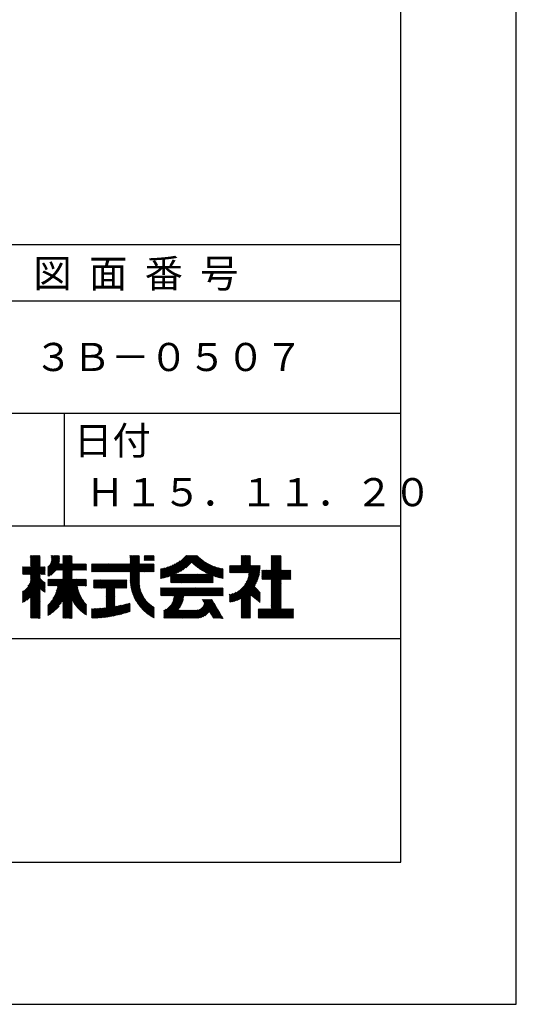
# Model space of a CAD drawing. Extents: x 0 to 210, y 0 to 297.
# Drawn here: x 166 to 210, y 0 to 87 of the extents above; entities that cross this region are included whole.
import ezdxf

# ---------------------------------------------------------------- set-up
doc = ezdxf.new("R2010")
doc.units = 0
doc.header["$LTSCALE"] = 0.4
doc.layers.get('DEFPOINTS').update_dxf_attribs({"linetype": 'CONTINUOUS'})
doc.layers.add('TITLE', color=7, linetype='CONTINUOUS')
doc.styles.get("Standard").update_dxf_attribs({"font": 'romans.shx', "bigfont": 'bigfont.shx'})

msp = doc.modelspace()

# ---------------------------------------------------------------- linework, layer by layer
at = {"layer": 'DEFPOINTS'}
for p, q in [((210, 0), (210, 297)), ((0, 0), (210, 0))]:
    msp.add_line(p, q, dxfattribs=at)
at = {"layer": 'TITLE'}
for p, q in [((199.75, 12.625), (199.75, 284.375)), ((20, 67.5), (199.75, 67.5)), ((20, 62.5), (199.75, 62.5)), ((20, 52.5), (199.75, 52.5)), ((169.875, 52.5), (169.875, 42.5)), ((109.875, 42.5), (199.75, 42.5)), ((166.21, 38.189), (167.716, 39.695)), ((166.297, 38.189), (167.716, 39.607)), ((166.385, 38.189), (167.716, 39.52)), ((166.472, 38.189), (167.716, 39.433)), ((166.88, 39.121), (167.615, 39.855)), ((166.88, 39.033), (167.702, 39.855)), ((166.88, 39.557), (167.178, 39.855)), ((166.88, 39.47), (167.266, 39.855)), ((166.88, 39.383), (167.353, 39.855)), ((166.88, 39.295), (167.44, 39.855)), ((166.88, 39.208), (167.528, 39.855)), ((166.88, 39.644), (167.091, 39.855)), ((166.88, 39.819), (166.917, 39.855)), ((166.88, 39.732), (167.004, 39.855)), ((166.88, 38.946), (167.716, 39.782)), ((168.421, 38.829), (169.44, 39.847)), ((168.421, 38.741), (169.44, 39.76)), ((168.421, 38.654), (169.44, 39.673)), ((168.421, 38.567), (169.44, 39.586)), ((168.421, 38.48), (169.44, 39.498)), ((168.421, 38.392), (169.44, 39.411)), ((168.654, 39.149), (169.361, 39.855)), ((168.708, 39.29), (169.273, 39.855)), ((168.73, 39.4), (169.186, 39.855)), ((168.735, 39.579), (169.011, 39.855)), ((168.735, 39.491), (169.099, 39.855)), ((168.735, 39.666), (168.924, 39.855)), ((168.735, 39.84), (168.75, 39.855)), ((168.735, 39.753), (168.837, 39.855)), ((169.194, 38.554), (170.495, 39.855)), ((169.281, 38.554), (170.563, 39.836)), ((169.368, 38.554), (170.563, 39.749)), ((169.456, 38.554), (170.563, 39.661)), ((169.543, 38.554), (170.563, 39.574)), ((169.63, 38.554), (170.563, 39.487)), ((169.718, 38.554), (170.563, 39.399)), ((169.753, 39.637), (169.972, 39.855)), ((169.753, 39.55), (170.059, 39.855)), ((169.753, 39.463), (170.146, 39.855)), ((169.753, 39.375), (170.233, 39.855)), ((169.753, 39.288), (170.321, 39.855)), ((169.753, 39.201), (170.408, 39.855)), ((169.753, 39.812), (169.797, 39.855)), ((169.753, 39.724), (169.884, 39.855)), ((175.086, 38.423), (176.518, 39.855)), ((175.173, 38.423), (176.552, 39.802)), ((175.261, 38.423), (176.552, 39.715)), ((175.348, 38.423), (176.552, 39.628)), ((175.435, 38.423), (176.552, 39.54)), ((175.523, 38.423), (176.552, 39.453)), ((175.61, 38.423), (176.552, 39.366)), ((175.716, 39.141), (176.431, 39.855)), ((175.716, 39.403), (176.169, 39.855)), ((175.716, 39.316), (176.256, 39.855)), ((175.716, 39.228), (176.343, 39.855)), ((175.716, 39.665), (175.907, 39.855)), ((175.716, 39.577), (175.994, 39.855)), ((175.716, 39.49), (176.082, 39.855)), ((175.716, 39.839), (175.732, 39.855)), ((175.716, 39.752), (175.82, 39.855)), ((176.97, 39.609), (177.216, 39.855)), ((176.97, 39.522), (177.303, 39.855)), ((176.97, 39.435), (177.391, 39.855)), ((176.97, 39.784), (177.042, 39.855)), ((176.97, 39.696), (177.129, 39.855)), ((177.037, 39.415), (177.478, 39.855)), ((177.125, 39.415), (177.565, 39.855)), ((177.212, 39.415), (177.653, 39.855)), ((177.299, 39.415), (177.74, 39.855)), ((177.387, 39.415), (177.827, 39.855)), ((177.474, 39.415), (177.858, 39.799)), ((177.561, 39.415), (177.858, 39.712)), ((177.648, 39.415), (177.858, 39.624)), ((177.736, 39.415), (177.858, 39.537)), ((177.823, 39.415), (177.858, 39.45)), ((178.622, 37.857), (180.171, 39.406)), ((178.734, 37.882), (180.708, 39.855)), ((178.85, 37.911), (180.795, 39.855)), ((178.97, 37.943), (180.882, 39.855)), ((179.094, 37.98), (180.969, 39.855)), ((179.223, 38.021), (181.057, 39.855)), ((179.308, 37.844), (181.319, 39.855)), ((179.308, 38.019), (181.144, 39.855)), ((179.308, 37.932), (181.231, 39.855)), ((179.809, 38.258), (181.406, 39.855)), ((179.983, 38.345), (181.493, 39.855)), ((180.175, 38.45), (181.58, 39.855)), ((180.396, 38.584), (181.668, 39.855)), ((180.673, 38.773), (181.732, 39.833)), ((181.2, 39.213), (181.776, 39.789)), ((181.245, 39.171), (181.821, 39.746)), ((181.291, 39.129), (181.866, 39.704)), ((181.337, 39.088), (181.911, 39.662)), ((181.383, 39.047), (181.958, 39.622)), ((181.43, 39.007), (182.005, 39.581)), ((181.478, 38.967), (182.053, 39.542)), ((181.526, 38.928), (182.101, 39.503)), ((181.574, 38.889), (182.15, 39.465)), ((181.624, 38.851), (182.2, 39.427)), ((181.673, 38.813), (182.25, 39.391)), ((184.931, 38.318), (186.415, 39.802)), ((185.018, 38.318), (186.415, 39.715)), ((185.105, 38.318), (186.415, 39.627)), ((185.193, 38.318), (186.415, 39.54)), ((185.28, 38.318), (186.415, 39.453)), ((185.367, 38.318), (186.415, 39.366)), ((185.58, 39.141), (186.294, 39.855)), ((185.58, 39.054), (186.381, 39.855)), ((185.58, 39.665), (185.77, 39.855)), ((185.58, 39.578), (185.857, 39.855)), ((185.58, 39.491), (185.945, 39.855)), ((185.58, 39.403), (186.032, 39.855)), ((185.58, 39.316), (186.119, 39.855)), ((185.58, 39.229), (186.207, 39.855)), ((185.58, 39.84), (185.596, 39.855)), ((185.58, 39.752), (185.683, 39.855)), ((187.48, 37.725), (189.129, 39.374)), ((188.251, 39.019), (189.087, 39.855)), ((188.251, 39.106), (189, 39.855)), ((188.251, 39.63), (188.476, 39.855)), ((188.251, 39.543), (188.563, 39.855)), ((188.251, 39.456), (188.651, 39.855)), ((188.251, 39.368), (188.738, 39.855)), ((188.251, 39.281), (188.825, 39.855)), ((188.251, 39.194), (188.912, 39.855)), ((188.251, 39.805), (188.301, 39.855)), ((188.251, 39.717), (188.389, 39.855)), ((188.251, 38.932), (189.129, 39.81)), ((188.251, 38.845), (189.129, 39.723)), ((188.251, 38.757), (189.129, 39.636)), ((188.251, 38.67), (189.129, 39.548)), ((188.251, 38.583), (189.129, 39.461)), ((166.149, 38.826), (166.19, 38.867)), ((166.149, 38.738), (166.277, 38.867)), ((166.149, 38.477), (166.539, 38.867)), ((166.149, 38.389), (166.627, 38.867)), ((166.149, 38.302), (166.714, 38.867)), ((166.149, 38.564), (166.452, 38.867)), ((166.149, 38.651), (166.365, 38.867)), ((166.149, 38.215), (166.801, 38.867)), ((166.559, 38.189), (167.716, 39.345)), ((166.647, 38.189), (167.716, 39.258)), ((166.648, 37.143), (168.186, 38.681)), ((166.734, 38.189), (167.716, 39.171)), ((166.769, 37.351), (168.186, 38.768)), ((166.821, 38.189), (167.716, 39.084)), ((166.832, 37.501), (168.186, 38.855)), ((166.871, 37.628), (168.11, 38.867)), ((166.88, 38.161), (167.716, 38.996)), ((166.88, 38.073), (167.716, 38.909)), ((166.88, 37.811), (167.936, 38.867)), ((166.88, 37.724), (168.023, 38.867)), ((166.88, 37.986), (167.761, 38.867)), ((166.88, 37.899), (167.848, 38.867)), ((167.781, 38.189), (168.186, 38.594)), ((167.869, 38.189), (168.186, 38.506)), ((168.421, 38.305), (169.436, 39.32)), ((168.421, 38.218), (169.426, 39.222)), ((168.421, 38.043), (169.506, 39.128)), ((168.421, 38.13), (169.419, 39.128)), ((168.501, 38.036), (169.593, 39.128)), ((168.668, 38.116), (169.68, 39.128)), ((169.208, 37.171), (170.563, 38.527)), ((169.753, 38.502), (170.563, 39.312)), ((169.753, 38.415), (170.563, 39.225)), ((169.753, 38.328), (170.563, 39.138)), ((169.753, 38.066), (170.815, 39.128)), ((169.753, 38.241), (170.641, 39.128)), ((169.753, 38.153), (170.728, 39.128)), ((169.753, 37.979), (170.902, 39.128)), ((169.753, 37.891), (170.99, 39.128)), ((169.753, 37.804), (171.077, 39.128)), ((170.59, 38.554), (171.164, 39.128)), ((170.678, 38.554), (171.252, 39.128)), ((170.765, 38.554), (171.339, 39.128)), ((170.852, 38.554), (171.426, 39.128)), ((170.94, 38.554), (171.513, 39.128)), ((171.027, 38.554), (171.601, 39.128)), ((171.114, 38.554), (171.688, 39.128)), ((171.201, 38.554), (171.775, 39.128)), ((171.289, 38.554), (171.843, 39.108)), ((171.376, 38.554), (171.843, 39.021)), ((171.463, 38.554), (171.843, 38.934)), ((171.551, 38.554), (171.843, 38.846)), ((171.638, 38.554), (171.843, 38.759)), ((171.725, 38.554), (171.843, 38.672)), ((171.812, 38.554), (171.843, 38.584)), ((172.295, 38.949), (172.474, 39.128)), ((172.295, 38.862), (172.561, 39.128)), ((172.295, 38.774), (172.648, 39.128)), ((172.295, 38.425), (172.997, 39.128)), ((172.295, 38.6), (172.823, 39.128)), ((172.295, 38.513), (172.91, 39.128)), ((172.295, 38.687), (172.735, 39.128)), ((172.295, 39.124), (172.299, 39.128)), ((172.295, 39.036), (172.386, 39.128)), ((172.38, 38.423), (173.085, 39.128)), ((172.468, 38.423), (173.172, 39.128)), ((172.555, 38.423), (173.259, 39.128)), ((172.642, 38.423), (173.346, 39.128)), ((172.729, 38.423), (173.434, 39.128)), ((172.817, 38.423), (173.521, 39.128)), ((172.904, 38.423), (173.608, 39.128)), ((172.991, 38.423), (173.696, 39.128)), ((173.079, 38.423), (173.783, 39.128)), ((173.166, 38.423), (173.87, 39.128)), ((173.253, 38.423), (173.957, 39.128)), ((173.34, 38.423), (174.045, 39.128)), ((173.428, 38.423), (174.132, 39.128)), ((173.515, 38.423), (174.219, 39.128)), ((173.602, 38.423), (174.307, 39.128)), ((173.69, 38.423), (174.394, 39.128)), ((173.777, 38.423), (174.481, 39.128)), ((173.864, 38.423), (174.568, 39.128)), ((173.951, 38.423), (174.656, 39.128)), ((174.039, 38.423), (174.743, 39.128)), ((174.126, 38.423), (174.83, 39.128)), ((174.213, 38.423), (174.918, 39.128)), ((174.301, 38.423), (175.005, 39.128)), ((174.388, 38.423), (175.092, 39.128)), ((174.475, 38.423), (175.179, 39.128)), ((174.562, 38.423), (175.267, 39.128)), ((174.65, 38.423), (175.354, 39.128)), ((174.737, 38.423), (175.441, 39.128)), ((174.824, 38.423), (175.529, 39.128)), ((174.912, 38.423), (175.616, 39.128)), ((174.999, 38.423), (175.703, 39.128)), ((175.697, 38.423), (176.552, 39.279)), ((175.716, 38.355), (176.552, 39.191)), ((175.716, 37.832), (177.012, 39.128)), ((175.716, 37.744), (177.1, 39.128)), ((175.716, 38.094), (176.751, 39.128)), ((175.716, 38.006), (176.838, 39.128)), ((175.716, 37.919), (176.925, 39.128)), ((175.716, 38.268), (176.576, 39.128)), ((175.716, 38.181), (176.663, 39.128)), ((175.717, 37.658), (177.187, 39.128)), ((176.57, 38.423), (177.274, 39.128)), ((176.657, 38.423), (177.362, 39.128)), ((176.745, 38.423), (177.449, 39.128)), ((176.832, 38.423), (177.536, 39.128)), ((176.919, 38.423), (177.623, 39.128)), ((177.006, 38.423), (177.711, 39.128)), ((177.094, 38.423), (177.798, 39.128)), ((177.181, 38.423), (177.858, 39.101)), ((177.268, 38.423), (177.858, 39.013)), ((177.356, 38.423), (177.858, 38.926)), ((177.443, 38.423), (177.858, 38.839)), ((177.53, 38.423), (177.858, 38.752)), ((177.617, 38.423), (177.858, 38.664)), ((177.705, 38.423), (177.858, 38.577)), ((177.792, 38.423), (177.858, 38.49)), ((178.42, 37.83), (179.704, 39.114)), ((178.42, 37.917), (179.529, 39.026)), ((178.42, 38.004), (179.371, 38.955)), ((178.42, 38.092), (179.226, 38.897)), ((178.42, 38.179), (179.091, 38.849)), ((178.42, 38.266), (178.963, 38.809)), ((178.42, 38.353), (178.841, 38.774)), ((178.42, 38.441), (178.725, 38.746)), ((178.42, 38.528), (178.613, 38.721)), ((178.42, 38.615), (178.506, 38.701)), ((178.513, 37.835), (179.909, 39.231)), ((181.723, 38.776), (182.302, 39.355)), ((181.774, 38.739), (182.354, 39.319)), ((181.825, 38.703), (182.406, 39.285)), ((181.877, 38.668), (182.46, 39.251)), ((181.929, 38.633), (182.514, 39.217)), ((181.95, 37.431), (183.353, 38.835)), ((181.982, 38.598), (182.568, 39.185)), ((182.035, 38.564), (182.624, 39.153)), ((182.037, 37.431), (183.42, 38.814)), ((182.089, 38.531), (182.68, 39.122)), ((182.124, 37.431), (183.487, 38.794)), ((182.143, 38.498), (182.737, 39.092)), ((182.198, 38.465), (182.795, 39.063)), ((182.212, 37.431), (183.555, 38.775)), ((182.254, 38.434), (182.854, 39.034)), ((182.299, 37.431), (183.625, 38.758)), ((182.31, 38.402), (182.913, 39.006)), ((182.366, 38.372), (182.974, 38.979)), ((182.386, 37.431), (183.696, 38.741)), ((182.423, 38.342), (183.035, 38.953)), ((182.481, 38.312), (183.097, 38.927)), ((182.54, 38.283), (183.159, 38.903)), ((182.599, 38.255), (183.223, 38.879)), ((182.658, 38.227), (183.288, 38.857)), ((183.093, 38.051), (183.767, 38.725)), ((183.157, 38.028), (183.84, 38.711)), ((183.223, 38.006), (183.914, 38.698)), ((183.289, 37.985), (183.98, 38.676)), ((183.356, 37.965), (183.98, 38.589)), ((183.423, 37.945), (183.98, 38.501)), ((184.536, 38.97), (184.544, 38.978)), ((184.536, 38.883), (184.631, 38.978)), ((184.536, 38.796), (184.718, 38.978)), ((184.536, 38.446), (185.067, 38.978)), ((184.536, 38.359), (185.155, 38.978)), ((184.536, 38.621), (184.893, 38.978)), ((184.536, 38.534), (184.98, 38.978)), ((184.536, 38.708), (184.806, 38.978)), ((184.536, 35.828), (187.237, 38.529)), ((184.582, 38.318), (185.242, 38.978)), ((184.669, 38.318), (185.329, 38.978)), ((184.756, 38.318), (185.417, 38.978)), ((184.844, 38.318), (185.504, 38.978)), ((185.455, 38.318), (186.415, 39.278)), ((185.542, 38.318), (186.415, 39.191)), ((185.629, 38.318), (186.415, 39.104)), ((185.716, 38.318), (186.415, 39.016)), ((185.804, 38.318), (186.464, 38.978)), ((185.891, 38.318), (186.551, 38.978)), ((185.898, 37.278), (187.245, 38.624)), ((185.978, 38.318), (186.639, 38.978)), ((186.029, 37.496), (187.25, 38.717)), ((186.066, 38.318), (186.726, 38.978)), ((186.105, 37.659), (187.253, 38.807)), ((186.153, 38.318), (186.813, 38.978)), ((186.157, 37.798), (187.253, 38.894)), ((186.194, 37.922), (187.25, 38.978)), ((186.221, 38.036), (187.162, 38.978)), ((186.24, 38.318), (186.9, 38.978)), ((186.24, 38.143), (187.075, 38.978)), ((186.252, 38.243), (186.988, 38.978)), ((187.423, 37.929), (188.07, 38.577)), ((187.423, 37.842), (188.158, 38.577)), ((187.423, 37.755), (188.245, 38.577)), ((187.423, 38.016), (187.983, 38.577)), ((187.423, 38.278), (187.721, 38.577)), ((187.423, 38.191), (187.809, 38.577)), ((187.423, 38.104), (187.896, 38.577)), ((187.423, 38.453), (187.547, 38.577)), ((187.423, 38.366), (187.634, 38.577)), ((187.423, 38.54), (187.459, 38.577)), ((187.567, 37.725), (189.129, 39.287)), ((187.655, 37.725), (189.129, 39.199)), ((187.742, 37.725), (189.129, 39.112)), ((187.829, 37.725), (189.129, 39.025)), ((187.916, 37.725), (189.129, 38.937)), ((188.004, 37.725), (189.129, 38.85)), ((188.091, 37.725), (189.129, 38.763)), ((188.178, 37.725), (189.129, 38.676)), ((188.251, 37.71), (189.129, 38.588)), ((188.251, 37.273), (189.554, 38.577)), ((188.251, 37.186), (189.642, 38.577)), ((188.251, 37.099), (189.729, 38.577)), ((188.251, 37.012), (189.816, 38.577)), ((188.251, 36.924), (189.903, 38.577)), ((188.251, 37.623), (189.205, 38.577)), ((188.251, 37.535), (189.292, 38.577)), ((188.251, 37.448), (189.38, 38.577)), ((188.251, 37.361), (189.467, 38.577)), ((189.138, 37.725), (189.983, 38.569)), ((166.149, 36.556), (167.716, 38.123)), ((166.149, 36.469), (167.716, 38.036)), ((166.149, 36.382), (167.717, 37.95)), ((166.149, 36.294), (167.744, 37.889)), ((166.149, 36.207), (167.774, 37.832)), ((166.149, 36.12), (167.808, 37.779)), ((166.149, 36.033), (167.846, 37.73)), ((166.149, 35.945), (167.887, 37.684)), ((166.149, 35.858), (167.932, 37.641)), ((167.956, 38.189), (168.186, 38.419)), ((168.043, 38.189), (168.186, 38.332)), ((168.13, 38.189), (168.186, 38.244)), ((168.421, 35.425), (170.768, 37.771)), ((168.421, 34.988), (171.204, 37.771)), ((168.421, 34.814), (171.379, 37.771)), ((168.421, 34.726), (171.466, 37.771)), ((168.421, 34.639), (171.554, 37.771)), ((168.421, 34.901), (171.292, 37.771)), ((168.421, 35.163), (171.03, 37.771)), ((168.421, 35.075), (171.117, 37.771)), ((168.421, 35.337), (170.855, 37.771)), ((168.421, 35.25), (170.943, 37.771)), ((168.421, 37.432), (168.76, 37.771)), ((168.421, 37.345), (168.848, 37.771)), ((168.421, 37.258), (168.935, 37.771)), ((168.421, 37.519), (168.673, 37.771)), ((168.421, 37.694), (168.499, 37.771)), ((168.421, 37.607), (168.586, 37.771)), ((168.422, 37.171), (169.022, 37.771)), ((168.51, 37.171), (169.11, 37.771)), ((168.597, 37.171), (169.197, 37.771)), ((168.666, 35.757), (170.681, 37.771)), ((168.684, 37.171), (169.284, 37.771)), ((168.771, 37.171), (169.371, 37.771)), ((168.857, 36.034), (170.593, 37.771)), ((168.859, 37.171), (169.459, 37.771)), ((168.946, 37.171), (169.546, 37.771)), ((168.969, 36.234), (170.563, 37.828)), ((169.033, 37.171), (169.633, 37.771)), ((169.05, 36.403), (170.563, 37.916)), ((169.112, 36.552), (170.563, 38.003)), ((169.121, 37.171), (169.721, 37.771)), ((169.162, 36.689), (170.563, 38.09)), ((169.201, 36.816), (170.563, 38.177)), ((169.234, 36.935), (170.563, 38.265)), ((169.26, 37.049), (170.563, 38.352)), ((169.281, 37.157), (170.563, 38.439)), ((171.041, 37.171), (171.641, 37.771)), ((171.128, 37.171), (171.728, 37.771)), ((171.215, 37.171), (171.815, 37.771)), ((171.303, 37.171), (171.843, 37.712)), ((171.39, 37.171), (171.843, 37.624)), ((172.451, 37.011), (173.16, 37.719)), ((172.451, 37.535), (172.636, 37.719)), ((172.451, 37.447), (172.723, 37.719)), ((172.451, 37.36), (172.811, 37.719)), ((172.451, 37.273), (172.898, 37.719)), ((172.451, 37.185), (172.985, 37.719)), ((172.451, 37.098), (173.073, 37.719)), ((172.451, 37.709), (172.462, 37.719)), ((172.451, 37.622), (172.549, 37.719)), ((172.491, 36.963), (173.247, 37.719)), ((172.578, 36.963), (173.334, 37.719)), ((172.665, 36.963), (173.422, 37.719)), ((172.752, 36.963), (173.509, 37.719)), ((172.84, 36.963), (173.596, 37.719)), ((172.927, 36.963), (173.684, 37.719)), ((173.014, 36.963), (173.771, 37.719)), ((173.102, 36.963), (173.858, 37.719)), ((173.189, 36.963), (173.945, 37.719)), ((173.276, 36.963), (174.033, 37.719)), ((173.363, 36.963), (174.12, 37.719)), ((173.451, 36.963), (174.207, 37.719)), ((173.538, 36.963), (174.294, 37.719)), ((173.601, 36.938), (174.382, 37.719)), ((173.601, 36.851), (174.469, 37.719)), ((173.601, 36.764), (174.556, 37.719)), ((173.601, 36.676), (174.644, 37.719)), ((173.601, 36.589), (174.731, 37.719)), ((173.601, 36.502), (174.818, 37.719)), ((173.601, 36.414), (174.905, 37.719)), ((173.601, 36.24), (175.08, 37.719)), ((173.601, 36.327), (174.993, 37.719)), ((174.411, 36.963), (175.167, 37.719)), ((174.498, 36.963), (175.255, 37.719)), ((174.585, 36.963), (175.342, 37.719)), ((174.673, 36.963), (175.429, 37.719)), ((174.76, 36.963), (175.429, 37.632)), ((175.721, 37.574), (176.552, 38.406)), ((175.725, 37.492), (176.552, 38.318)), ((175.732, 37.411), (176.552, 38.231)), ((175.74, 37.332), (176.552, 38.144)), ((175.749, 37.254), (176.552, 38.057)), ((175.76, 37.177), (176.552, 37.969)), ((175.772, 37.102), (176.552, 37.882)), ((175.786, 37.028), (176.552, 37.795)), ((175.8, 36.956), (176.551, 37.707)), ((175.816, 36.884), (176.546, 37.614)), ((179.308, 37.757), (179.764, 38.213)), ((179.308, 37.67), (179.851, 38.213)), ((179.308, 37.582), (179.939, 38.213)), ((179.308, 37.495), (180.026, 38.213)), ((179.331, 37.431), (180.113, 38.213)), ((179.418, 37.431), (180.2, 38.213)), ((179.506, 37.431), (180.288, 38.213)), ((179.593, 37.431), (180.375, 38.213)), ((179.68, 37.431), (180.462, 38.213)), ((179.768, 37.431), (180.55, 38.213)), ((179.855, 37.431), (180.637, 38.213)), ((179.942, 37.431), (180.724, 38.213)), ((180.029, 37.431), (180.811, 38.213)), ((180.117, 37.431), (180.899, 38.213)), ((180.204, 37.431), (180.986, 38.213)), ((180.291, 37.431), (181.073, 38.213)), ((180.379, 37.431), (181.161, 38.213)), ((180.466, 37.431), (181.248, 38.213)), ((180.553, 37.431), (181.335, 38.213)), ((180.64, 37.431), (181.422, 38.213)), ((180.728, 37.431), (181.51, 38.213)), ((180.815, 37.431), (181.597, 38.213)), ((180.902, 37.431), (181.684, 38.213)), ((180.99, 37.431), (181.772, 38.213)), ((181.077, 37.431), (181.859, 38.213)), ((181.164, 37.431), (181.946, 38.213)), ((181.251, 37.431), (182.033, 38.213)), ((181.339, 37.431), (182.121, 38.213)), ((181.426, 37.431), (182.208, 38.213)), ((181.513, 37.431), (182.295, 38.213)), ((181.601, 37.431), (182.383, 38.213)), ((181.688, 37.431), (182.47, 38.213)), ((181.775, 37.431), (182.557, 38.213)), ((181.862, 37.431), (182.644, 38.213)), ((182.473, 37.431), (183.092, 38.05)), ((182.561, 37.431), (183.092, 37.963)), ((182.648, 37.431), (183.092, 37.876)), ((182.735, 37.431), (183.092, 37.789)), ((182.823, 37.431), (183.092, 37.701)), ((182.91, 37.431), (183.092, 37.614)), ((183.492, 37.926), (183.98, 38.414)), ((183.561, 37.908), (183.98, 38.327)), ((183.631, 37.89), (183.98, 38.24)), ((183.701, 37.874), (183.98, 38.152)), ((183.773, 37.858), (183.98, 38.065)), ((183.845, 37.843), (183.98, 37.978)), ((183.919, 37.829), (183.98, 37.89)), ((184.536, 35.741), (187.225, 38.43)), ((184.599, 35.717), (187.21, 38.327)), ((184.707, 35.737), (187.19, 38.22)), ((184.819, 35.761), (187.165, 38.108)), ((184.937, 35.792), (187.134, 37.99)), ((185.062, 35.83), (187.096, 37.865)), ((185.197, 35.878), (187.049, 37.73)), ((188.251, 36.837), (189.129, 37.715)), ((188.251, 36.75), (189.129, 37.628)), ((189.226, 37.725), (189.983, 38.482)), ((189.313, 37.725), (189.983, 38.394)), ((189.4, 37.725), (189.983, 38.307)), ((189.488, 37.725), (189.983, 38.22)), ((189.575, 37.725), (189.983, 38.132)), ((189.662, 37.725), (189.983, 38.045)), ((189.749, 37.725), (189.983, 37.958)), ((189.837, 37.725), (189.983, 37.871)), ((189.924, 37.725), (189.983, 37.783)), ((166.149, 35.771), (167.98, 37.602)), ((166.149, 35.683), (168.032, 37.567)), ((166.149, 36.644), (166.245, 36.74)), ((166.311, 35.758), (168.088, 37.535)), ((166.554, 35.914), (168.148, 37.508)), ((166.88, 36.153), (168.186, 37.459)), ((166.88, 36.066), (168.186, 37.372)), ((166.88, 35.978), (167.716, 36.814)), ((167.752, 36.85), (168.186, 37.284)), ((167.801, 36.812), (168.186, 37.197)), ((167.85, 36.774), (168.186, 37.11)), ((167.901, 36.737), (168.186, 37.023)), ((167.953, 36.702), (168.186, 36.935)), ((168.005, 36.667), (168.186, 36.848)), ((168.059, 36.633), (168.186, 36.761)), ((169.753, 35.884), (171.034, 37.165)), ((169.753, 35.797), (171.048, 37.091)), ((169.753, 35.709), (171.063, 37.019)), ((169.753, 35.622), (171.08, 36.948)), ((169.753, 35.535), (171.097, 36.879)), ((169.753, 35.447), (171.116, 36.811)), ((169.753, 35.36), (171.137, 36.744)), ((171.477, 37.171), (171.843, 37.537)), ((171.565, 37.171), (171.843, 37.45)), ((171.652, 37.171), (171.843, 37.362)), ((171.739, 37.171), (171.843, 37.275)), ((171.826, 37.171), (171.843, 37.188)), ((173.601, 36.153), (174.358, 36.91)), ((173.601, 36.065), (174.358, 36.823)), ((173.601, 35.978), (174.358, 36.735)), ((174.847, 36.963), (175.429, 37.544)), ((174.935, 36.963), (175.429, 37.457)), ((175.022, 36.963), (175.429, 37.37)), ((175.109, 36.963), (175.429, 37.283)), ((175.196, 36.963), (175.429, 37.195)), ((175.284, 36.963), (175.429, 37.108)), ((175.371, 36.963), (175.429, 37.021)), ((175.833, 36.814), (176.545, 37.526)), ((175.851, 36.745), (176.546, 37.44)), ((175.87, 36.677), (176.551, 37.357)), ((175.891, 36.609), (176.557, 37.276)), ((175.912, 36.543), (176.566, 37.198)), ((175.934, 36.478), (176.577, 37.121)), ((175.957, 36.414), (176.59, 37.047)), ((175.981, 36.351), (176.605, 36.974)), ((176.006, 36.288), (176.621, 36.904)), ((176.032, 36.227), (176.64, 36.835)), ((176.058, 36.166), (176.659, 36.767)), ((178.42, 36.433), (178.975, 36.988)), ((178.42, 36.695), (178.713, 36.988)), ((178.42, 36.608), (178.801, 36.988)), ((178.42, 36.52), (178.888, 36.988)), ((178.42, 36.957), (178.452, 36.988)), ((178.42, 36.87), (178.539, 36.988)), ((178.42, 36.782), (178.626, 36.988)), ((178.42, 36.346), (179.063, 36.988)), ((178.446, 36.284), (179.15, 36.988)), ((178.533, 36.284), (179.237, 36.988)), ((178.621, 36.284), (179.324, 36.988)), ((178.707, 34.8), (180.896, 36.988)), ((178.707, 34.713), (180.983, 36.988)), ((178.707, 34.625), (181.07, 36.988)), ((178.707, 34.538), (181.157, 36.988)), ((178.708, 36.284), (179.412, 36.988)), ((178.795, 36.284), (179.499, 36.988)), ((178.882, 36.284), (179.586, 36.988)), ((178.97, 36.284), (179.674, 36.988)), ((179.057, 36.284), (179.761, 36.988)), ((179.144, 36.284), (179.848, 36.988)), ((179.232, 36.284), (179.935, 36.988)), ((179.319, 36.284), (180.023, 36.988)), ((179.406, 36.284), (180.11, 36.988)), ((179.426, 35.606), (180.808, 36.988)), ((179.493, 36.284), (180.197, 36.988)), ((179.505, 35.772), (180.721, 36.988)), ((179.548, 35.902), (180.634, 36.988)), ((179.574, 36.015), (180.546, 36.988)), ((179.581, 36.284), (180.285, 36.988)), ((179.588, 36.117), (180.459, 36.988)), ((179.594, 36.211), (180.372, 36.988)), ((180.541, 36.284), (181.245, 36.988)), ((180.628, 36.284), (181.332, 36.988)), ((180.715, 36.284), (181.419, 36.988)), ((180.803, 36.284), (181.507, 36.988)), ((180.89, 36.284), (181.594, 36.988)), ((180.977, 36.284), (181.681, 36.988)), ((181.065, 36.284), (181.768, 36.988)), ((181.152, 36.284), (181.856, 36.988)), ((181.239, 36.284), (181.943, 36.988)), ((181.326, 36.284), (182.03, 36.988)), ((181.414, 36.284), (182.118, 36.988)), ((181.501, 36.284), (182.205, 36.988)), ((181.588, 36.284), (182.292, 36.988)), ((181.676, 36.284), (182.379, 36.988)), ((181.763, 36.284), (182.467, 36.988)), ((181.85, 36.284), (182.554, 36.988)), ((181.937, 36.284), (182.641, 36.988)), ((182.025, 36.284), (182.729, 36.988)), ((182.112, 36.284), (182.816, 36.988)), ((182.199, 36.284), (182.903, 36.988)), ((182.287, 36.284), (182.99, 36.988)), ((182.374, 36.284), (183.078, 36.988)), ((182.461, 36.284), (183.165, 36.988)), ((182.548, 36.284), (183.252, 36.988)), ((182.636, 36.284), (183.34, 36.988)), ((182.723, 36.284), (183.427, 36.988)), ((182.81, 36.284), (183.514, 36.988)), ((182.898, 36.284), (183.601, 36.988)), ((182.985, 36.284), (183.689, 36.988)), ((182.997, 37.431), (183.092, 37.527)), ((183.072, 36.284), (183.776, 36.988)), ((183.084, 37.431), (183.092, 37.439)), ((183.159, 36.284), (183.863, 36.988)), ((183.247, 36.284), (183.951, 36.988)), ((183.334, 36.284), (183.98, 36.93)), ((183.421, 36.284), (183.98, 36.843)), ((183.509, 36.284), (183.98, 36.756)), ((184.536, 35.915), (185.361, 36.74)), ((185.343, 35.937), (186.989, 37.583)), ((185.508, 36.014), (186.912, 37.419)), ((185.58, 35.999), (186.806, 37.225)), ((185.58, 35.912), (186.784, 37.116)), ((185.58, 35.825), (186.827, 37.071)), ((185.58, 35.737), (186.869, 37.027)), ((185.58, 35.65), (186.912, 36.982)), ((185.58, 35.563), (186.954, 36.937)), ((186.426, 36.322), (186.997, 36.892)), ((186.476, 36.284), (187.039, 36.847)), ((186.525, 36.246), (187.082, 36.803)), ((186.574, 36.208), (187.124, 36.758)), ((188.251, 36.662), (189.129, 37.541)), ((188.251, 36.575), (189.129, 37.454)), ((188.251, 36.488), (189.129, 37.366)), ((188.251, 36.401), (189.129, 37.279)), ((188.251, 36.313), (189.129, 37.192)), ((188.251, 36.226), (189.129, 37.104)), ((188.251, 36.139), (189.129, 37.017)), ((188.251, 36.051), (189.129, 36.93)), ((188.251, 35.964), (189.129, 36.843)), ((188.251, 35.877), (189.129, 36.755)), ((166.88, 35.891), (167.716, 36.727)), ((166.88, 35.804), (167.716, 36.64)), ((166.88, 35.717), (167.716, 36.552)), ((166.88, 35.629), (167.716, 36.465)), ((166.88, 35.542), (167.716, 36.378)), ((166.88, 35.455), (167.716, 36.291)), ((166.88, 35.367), (167.716, 36.203)), ((166.88, 35.28), (167.716, 36.116)), ((166.88, 35.193), (167.716, 36.029)), ((166.88, 35.106), (167.716, 35.941)), ((168.113, 36.6), (168.186, 36.673)), ((168.169, 36.569), (168.186, 36.586)), ((169.753, 35.273), (171.158, 36.678)), ((169.753, 35.186), (171.181, 36.613)), ((169.753, 35.098), (170.563, 35.908)), ((170.567, 35.912), (171.205, 36.55)), ((170.596, 35.853), (171.23, 36.487)), ((170.626, 35.796), (171.256, 36.426)), ((170.657, 35.74), (171.283, 36.366)), ((170.689, 35.685), (171.311, 36.307)), ((170.722, 35.63), (171.34, 36.248)), ((170.756, 35.577), (171.37, 36.191)), ((170.79, 35.524), (171.401, 36.135)), ((170.826, 35.473), (171.433, 36.079)), ((170.863, 35.422), (171.466, 36.025)), ((170.9, 35.372), (171.499, 35.971)), ((170.938, 35.323), (171.534, 35.919)), ((170.978, 35.275), (171.57, 35.867)), ((172.713, 34.305), (174.358, 35.95)), ((172.805, 34.31), (174.358, 35.863)), ((173.601, 35.891), (174.358, 36.648)), ((173.601, 35.803), (174.358, 36.561)), ((173.601, 35.716), (174.358, 36.474)), ((173.601, 35.629), (174.358, 36.386)), ((173.601, 35.542), (174.358, 36.299)), ((173.601, 35.454), (174.358, 36.212)), ((173.601, 35.367), (174.358, 36.124)), ((173.601, 35.28), (174.358, 36.037)), ((176.086, 36.107), (176.681, 36.701)), ((176.114, 36.048), (176.704, 36.637)), ((176.144, 35.989), (176.728, 36.574)), ((176.173, 35.932), (176.753, 36.512)), ((176.204, 35.876), (176.78, 36.452)), ((176.236, 35.82), (176.808, 36.392)), ((176.268, 35.765), (176.838, 36.334)), ((176.301, 35.711), (176.868, 36.278)), ((176.335, 35.657), (176.9, 36.222)), ((176.37, 35.605), (176.933, 36.168)), ((176.405, 35.553), (176.967, 36.115)), ((176.441, 35.501), (177.002, 36.062)), ((176.478, 35.451), (177.038, 36.011)), ((176.515, 35.401), (177.076, 35.961)), ((176.554, 35.352), (177.114, 35.913)), ((176.592, 35.304), (177.153, 35.865)), ((178.707, 34.451), (180.479, 36.223)), ((178.707, 34.364), (180.467, 36.124)), ((178.722, 34.291), (180.45, 36.019)), ((178.809, 34.291), (180.426, 35.908)), ((181.166, 34.291), (182.847, 35.972)), ((181.253, 34.291), (182.934, 35.972)), ((181.34, 34.291), (183, 35.951)), ((181.427, 34.291), (183.033, 35.896)), ((182.118, 35.942), (182.148, 35.972)), ((182.151, 35.887), (182.236, 35.972)), ((182.183, 35.832), (182.323, 35.972)), ((182.215, 35.777), (182.41, 35.972)), ((182.225, 35.437), (182.759, 35.972)), ((182.248, 35.722), (182.497, 35.972)), ((182.276, 35.575), (182.672, 35.972)), ((182.28, 35.667), (182.585, 35.972)), ((183.596, 36.284), (183.98, 36.668)), ((183.683, 36.284), (183.98, 36.581)), ((183.77, 36.284), (183.98, 36.494)), ((183.858, 36.284), (183.98, 36.407)), ((183.945, 36.284), (183.98, 36.319)), ((184.536, 36.002), (185.143, 36.609)), ((184.536, 36.09), (184.979, 36.533)), ((184.536, 36.177), (184.84, 36.481)), ((184.536, 36.264), (184.716, 36.444)), ((184.536, 36.352), (184.602, 36.418)), ((185.58, 35.475), (186.415, 36.311)), ((185.58, 35.388), (186.415, 36.223)), ((185.58, 35.301), (186.415, 36.136)), ((185.58, 35.214), (186.415, 36.049)), ((185.58, 35.126), (186.415, 35.962)), ((185.58, 35.039), (186.415, 35.874)), ((186.623, 36.17), (187.167, 36.713)), ((186.673, 36.132), (187.209, 36.668)), ((186.722, 36.094), (187.25, 36.622)), ((186.771, 36.056), (187.25, 36.535)), ((186.82, 36.017), (187.25, 36.448)), ((186.869, 35.979), (187.25, 36.36)), ((186.919, 35.941), (187.25, 36.273)), ((186.968, 35.903), (187.25, 36.186)), ((187.017, 35.865), (187.25, 36.099)), ((187.066, 35.827), (187.25, 36.011)), ((187.116, 35.789), (187.25, 35.924)), ((187.45, 34.291), (189.129, 35.97)), ((187.537, 34.291), (189.129, 35.883)), ((188.251, 35.79), (189.129, 36.668)), ((188.251, 35.702), (189.129, 36.581)), ((188.251, 35.615), (189.129, 36.493)), ((188.251, 35.528), (189.129, 36.406)), ((188.251, 35.44), (189.129, 36.319)), ((188.251, 35.353), (189.129, 36.232)), ((188.251, 35.266), (189.129, 36.144)), ((188.251, 35.179), (189.129, 36.057)), ((166.88, 35.018), (167.716, 35.854)), ((166.88, 34.931), (167.716, 35.767)), ((166.88, 34.844), (167.716, 35.68)), ((166.88, 34.756), (167.716, 35.592)), ((166.88, 34.669), (167.716, 35.505)), ((166.88, 34.582), (167.716, 35.418)), ((166.88, 34.495), (167.716, 35.33)), ((166.88, 34.407), (167.716, 35.243)), ((166.88, 34.32), (167.716, 35.156)), ((166.938, 34.291), (167.716, 35.069)), ((168.421, 34.552), (169.718, 35.849)), ((168.562, 34.606), (169.607, 35.65)), ((168.84, 34.796), (169.417, 35.373)), ((169.753, 35.011), (170.563, 35.821)), ((169.753, 34.924), (170.563, 35.733)), ((169.753, 34.836), (170.563, 35.646)), ((169.753, 34.749), (170.563, 35.559)), ((169.753, 34.662), (170.563, 35.472)), ((169.753, 34.575), (170.563, 35.384)), ((169.753, 34.487), (170.563, 35.297)), ((169.753, 34.4), (170.563, 35.21)), ((169.753, 34.313), (170.563, 35.122)), ((169.819, 34.291), (170.563, 35.035)), ((171.018, 35.228), (171.606, 35.816)), ((171.059, 35.182), (171.643, 35.766)), ((171.101, 35.136), (171.681, 35.717)), ((171.143, 35.092), (171.72, 35.669)), ((171.187, 35.048), (171.76, 35.621)), ((171.231, 35.005), (171.801, 35.574)), ((171.277, 34.963), (171.842, 35.529)), ((171.323, 34.922), (171.843, 35.442)), ((171.37, 34.882), (171.843, 35.355)), ((171.418, 34.842), (171.843, 35.268)), ((171.466, 34.804), (171.843, 35.18)), ((171.516, 34.766), (171.843, 35.093)), ((171.566, 34.729), (171.843, 35.006)), ((172.295, 34.323), (173.157, 35.185)), ((172.295, 34.41), (173.061, 35.177)), ((172.295, 34.497), (172.967, 35.17)), ((172.295, 34.585), (172.873, 35.163)), ((172.295, 34.672), (172.78, 35.157)), ((172.295, 34.759), (172.687, 35.152)), ((172.295, 34.847), (172.595, 35.147)), ((172.295, 34.934), (172.504, 35.143)), ((172.295, 35.021), (172.413, 35.14)), ((172.295, 35.108), (172.323, 35.137)), ((172.351, 34.292), (173.253, 35.193)), ((172.44, 34.294), (173.349, 35.203)), ((172.53, 34.296), (173.447, 35.213)), ((172.621, 34.3), (173.545, 35.224)), ((172.899, 34.316), (174.358, 35.775)), ((172.993, 34.323), (174.358, 35.688)), ((173.088, 34.331), (174.358, 35.601)), ((173.184, 34.34), (174.358, 35.513)), ((173.281, 34.349), (174.358, 35.426)), ((173.379, 34.36), (174.359, 35.339)), ((173.478, 34.372), (174.465, 35.358)), ((173.579, 34.385), (174.571, 35.377)), ((173.68, 34.399), (174.679, 35.398)), ((173.782, 34.414), (174.788, 35.42)), ((173.886, 34.43), (174.898, 35.442)), ((173.991, 34.448), (175.009, 35.466)), ((174.097, 34.466), (175.121, 35.491)), ((174.204, 34.486), (175.235, 35.517)), ((174.313, 34.508), (175.35, 35.545)), ((174.423, 34.531), (175.466, 35.574)), ((174.535, 34.556), (175.583, 35.604)), ((174.649, 34.582), (175.702, 35.636)), ((174.764, 34.61), (175.716, 35.562)), ((174.881, 34.639), (175.716, 35.475)), ((175, 34.671), (175.716, 35.388)), ((175.121, 34.705), (175.716, 35.3)), ((175.244, 34.74), (175.716, 35.213)), ((175.369, 34.779), (175.716, 35.126)), ((175.497, 34.819), (175.716, 35.039)), ((176.632, 35.256), (177.194, 35.818)), ((176.672, 35.209), (177.236, 35.772)), ((176.713, 35.163), (177.278, 35.728)), ((176.755, 35.117), (177.322, 35.684)), ((176.797, 35.072), (177.367, 35.641)), ((176.841, 35.028), (177.412, 35.6)), ((176.884, 34.985), (177.459, 35.56)), ((176.929, 34.942), (177.507, 35.52)), ((176.974, 34.9), (177.556, 35.482)), ((177.02, 34.858), (177.606, 35.445)), ((177.067, 34.818), (177.657, 35.408)), ((177.114, 34.778), (177.71, 35.373)), ((177.162, 34.738), (177.763, 35.339)), ((177.21, 34.7), (177.817, 35.307)), ((177.26, 34.662), (177.858, 35.26)), ((177.31, 34.625), (177.858, 35.173)), ((177.361, 34.588), (177.858, 35.086)), ((177.412, 34.553), (177.858, 34.998)), ((178.707, 34.887), (178.924, 35.104)), ((178.707, 34.975), (178.759, 35.026)), ((178.896, 34.291), (180.394, 35.788)), ((178.984, 34.291), (180.35, 35.657)), ((179.071, 34.291), (180.29, 35.51)), ((179.158, 34.291), (180.201, 35.333)), ((179.245, 34.291), (180.038, 35.083)), ((179.333, 34.291), (180.049, 35.007)), ((179.42, 34.291), (180.136, 35.007)), ((179.507, 34.291), (180.224, 35.007)), ((179.595, 34.291), (180.311, 35.007)), ((179.682, 34.291), (180.398, 35.007)), ((179.769, 34.291), (180.485, 35.007)), ((179.856, 34.291), (180.573, 35.007)), ((179.944, 34.291), (180.66, 35.007)), ((180.031, 34.291), (180.747, 35.007)), ((180.118, 34.291), (180.835, 35.007)), ((180.206, 34.291), (180.922, 35.007)), ((180.293, 34.291), (181.009, 35.007)), ((180.38, 34.291), (181.096, 35.007)), ((180.467, 34.291), (181.184, 35.007)), ((180.555, 34.291), (181.271, 35.007)), ((180.642, 34.291), (181.358, 35.007)), ((180.729, 34.291), (181.446, 35.007)), ((180.816, 34.291), (181.533, 35.007)), ((180.904, 34.291), (181.624, 35.011)), ((180.991, 34.291), (181.731, 35.031)), ((181.078, 34.291), (181.87, 35.082)), ((181.515, 34.291), (183.065, 35.841)), ((181.602, 34.291), (183.097, 35.786)), ((181.689, 34.291), (183.13, 35.731)), ((181.787, 34.301), (183.162, 35.676)), ((181.899, 34.326), (183.195, 35.621)), ((182.024, 34.363), (183.227, 35.566)), ((182.169, 34.421), (183.259, 35.512)), ((182.356, 34.521), (183.292, 35.457)), ((182.766, 34.844), (183.324, 35.402)), ((182.798, 34.789), (183.357, 35.347)), ((182.831, 34.734), (183.389, 35.292)), ((182.863, 34.679), (183.421, 35.237)), ((182.896, 34.624), (183.454, 35.182)), ((182.928, 34.569), (183.486, 35.127)), ((182.96, 34.514), (183.519, 35.072)), ((182.993, 34.459), (183.551, 35.018)), ((185.58, 34.952), (186.415, 35.787)), ((185.58, 34.864), (186.415, 35.7)), ((185.58, 34.777), (186.415, 35.612)), ((185.58, 34.69), (186.415, 35.525)), ((185.58, 34.603), (186.415, 35.438)), ((185.58, 34.515), (186.415, 35.351)), ((185.58, 34.428), (186.415, 35.263)), ((185.58, 34.341), (186.415, 35.176)), ((185.617, 34.291), (186.415, 35.089)), ((185.704, 34.291), (186.415, 35.001)), ((187.096, 35.072), (187.168, 35.143)), ((187.096, 34.461), (187.779, 35.143)), ((187.096, 34.373), (187.866, 35.143)), ((187.096, 34.81), (187.43, 35.143)), ((187.096, 34.722), (187.517, 35.143)), ((187.096, 34.635), (187.604, 35.143)), ((187.096, 34.548), (187.691, 35.143)), ((187.096, 34.897), (187.342, 35.143)), ((187.096, 34.984), (187.255, 35.143)), ((187.101, 34.291), (187.953, 35.143)), ((187.165, 35.751), (187.25, 35.837)), ((187.188, 34.291), (188.041, 35.143)), ((187.214, 35.713), (187.25, 35.749)), ((187.276, 34.291), (188.128, 35.143)), ((187.363, 34.291), (188.215, 35.143)), ((187.625, 34.291), (189.129, 35.795)), ((187.712, 34.291), (189.129, 35.708)), ((187.799, 34.291), (189.129, 35.621)), ((187.887, 34.291), (189.129, 35.533)), ((187.974, 34.291), (189.129, 35.446)), ((188.061, 34.291), (189.129, 35.359)), ((188.148, 34.291), (189.129, 35.272)), ((188.236, 34.291), (189.129, 35.184)), ((188.323, 34.291), (189.175, 35.143)), ((188.41, 34.291), (189.263, 35.143)), ((188.498, 34.291), (189.35, 35.143)), ((188.585, 34.291), (189.437, 35.143)), ((188.672, 34.291), (189.524, 35.143)), ((188.759, 34.291), (189.612, 35.143)), ((188.847, 34.291), (189.699, 35.143)), ((188.934, 34.291), (189.786, 35.143)), ((189.021, 34.291), (189.874, 35.143)), ((189.109, 34.291), (189.961, 35.143)), ((189.196, 34.291), (190.048, 35.143)), ((189.283, 34.291), (190.135, 35.143)), ((189.37, 34.291), (190.223, 35.143)), ((189.458, 34.291), (190.234, 35.067)), ((167.025, 34.291), (167.716, 34.981)), ((167.113, 34.291), (167.716, 34.894)), ((167.2, 34.291), (167.716, 34.807)), ((167.287, 34.291), (167.716, 34.719)), ((167.375, 34.291), (167.716, 34.632)), ((167.462, 34.291), (167.716, 34.545)), ((167.549, 34.291), (167.716, 34.458)), ((167.636, 34.291), (167.716, 34.37)), ((169.906, 34.291), (170.563, 34.948)), ((169.993, 34.291), (170.563, 34.861)), ((170.08, 34.291), (170.563, 34.773)), ((170.168, 34.291), (170.563, 34.686)), ((170.255, 34.291), (170.563, 34.599)), ((170.342, 34.291), (170.563, 34.511)), ((170.43, 34.291), (170.563, 34.424)), ((170.517, 34.291), (170.563, 34.337)), ((171.618, 34.693), (171.843, 34.918)), ((171.67, 34.658), (171.843, 34.831)), ((171.723, 34.624), (171.843, 34.744)), ((171.778, 34.591), (171.843, 34.657)), ((171.833, 34.559), (171.843, 34.569)), ((175.627, 34.862), (175.716, 34.951)), ((177.465, 34.518), (177.858, 34.911)), ((177.518, 34.483), (177.858, 34.824)), ((177.572, 34.45), (177.858, 34.736)), ((177.626, 34.417), (177.858, 34.649)), ((177.681, 34.385), (177.858, 34.562)), ((177.737, 34.354), (177.858, 34.475)), ((177.794, 34.323), (177.858, 34.387)), ((177.852, 34.294), (177.858, 34.3)), ((183.025, 34.405), (183.583, 34.963)), ((183.058, 34.35), (183.616, 34.908)), ((183.09, 34.295), (183.648, 34.853)), ((183.173, 34.291), (183.681, 34.798)), ((183.26, 34.291), (183.713, 34.743)), ((183.348, 34.291), (183.745, 34.688)), ((183.435, 34.291), (183.778, 34.633)), ((183.522, 34.291), (183.81, 34.578)), ((183.61, 34.291), (183.842, 34.524)), ((183.697, 34.291), (183.875, 34.469)), ((183.784, 34.291), (183.907, 34.414)), ((183.871, 34.291), (183.94, 34.359)), ((183.959, 34.291), (183.972, 34.304)), ((185.792, 34.291), (186.415, 34.914)), ((185.879, 34.291), (186.415, 34.827)), ((185.966, 34.291), (186.415, 34.74)), ((186.054, 34.291), (186.415, 34.652)), ((186.141, 34.291), (186.415, 34.565)), ((186.228, 34.291), (186.415, 34.478)), ((186.315, 34.291), (186.415, 34.39)), ((186.403, 34.291), (186.415, 34.303)), ((189.545, 34.291), (190.234, 34.979)), ((189.632, 34.291), (190.234, 34.892)), ((189.72, 34.291), (190.234, 34.805)), ((189.807, 34.291), (190.234, 34.717)), ((189.894, 34.291), (190.234, 34.63)), ((189.981, 34.291), (190.234, 34.543)), ((190.069, 34.291), (190.234, 34.456)), ((190.156, 34.291), (190.234, 34.368)), ((20, 32.5), (199.75, 32.5)), ((20, 12.625), (199.75, 12.625))]:
    msp.add_line(p, q, dxfattribs=at)

# ---------------------------------------------------------------- texts
for s, p in [('図  面  番  号', (167.125, 63.675)), ('３Ｂ－０５０７', (167.208, 56.25)), ('日付', (170.734, 48.829)), ('Ｈ１５．１１．２０', (171.792, 44.244))]:
    msp.add_text(s, height=2.5, dxfattribs=at).set_placement(p)

doc.saveas('drawing.dxf')
